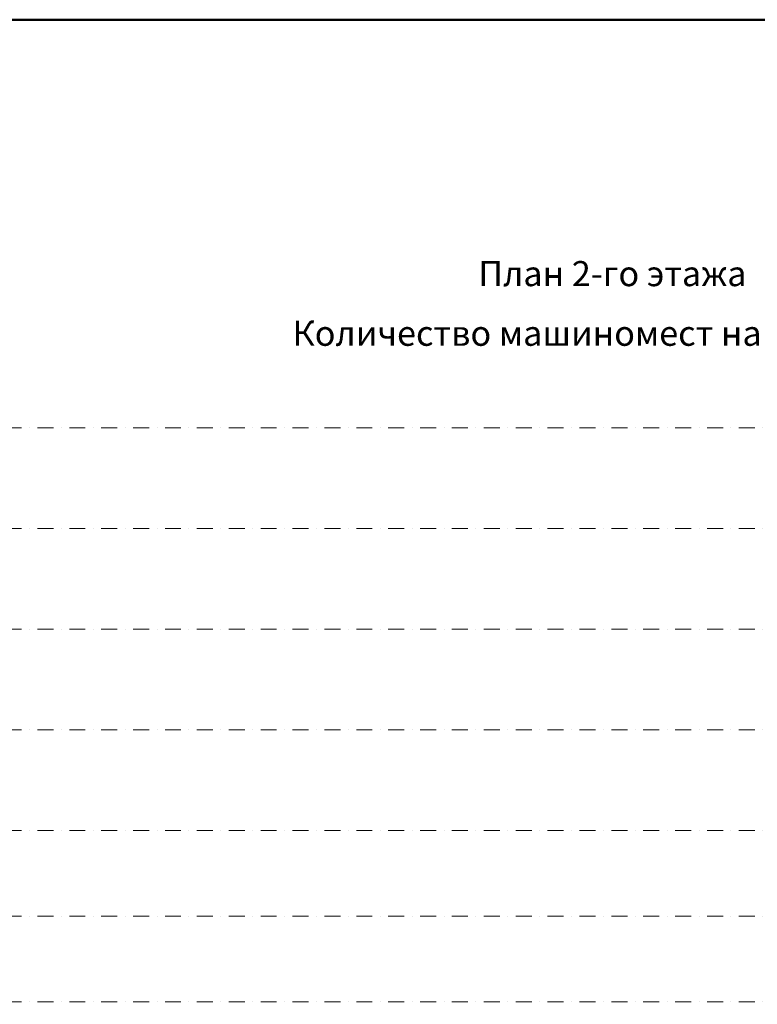
# Model space of a CAD drawing. Units: millimetres. Extents: x 810678 to 2102079, y 255150 to 630040.
# Drawn here: x 1209221 to 1238604, y 462895 to 502100 of the extents above; entities that cross this region are included whole.
import ezdxf

# ---------------------------------------------------------------- set-up
doc = ezdxf.new("R2010")
doc.units = ezdxf.units.MM
doc.linetypes.add('осевая', pattern=[50.8, 31.75, -6.35, 6.35, -6.35])
doc.linetypes.add('штрихпунктирная', pattern=[25.4, 12.7, -6.35, 0, -6.35])
doc.layers.add('_ГА Оси', color=11, linetype='осевая', lineweight=5)
doc.styles.add('_pbd_Arial', font='arial.ttf')
doc.styles.add('ВСТ 2.5', font='arial.ttf', dxfattribs={"height": 2.5})

msp = doc.modelspace()

# ---------------------------------------------------------------- linework, layer by layer
at = {"color": 0, "linetype": 'Continuous', "lineweight": 50}
msp.add_lwpolyline([(1162810, 502100), (1326010, 502100), (1326010, 385300), (1162810, 385300)], close=True, dxfattribs=at)
at = {"layer": '_ГА Оси', "linetype": 'штрихпунктирная', "ltscale": 50}
for p, q in [((1271529.784, 485854.727), (1191584.831, 485854.727)), ((1271529.784, 481844.727), (1191584.831, 481844.727)), ((1271529.784, 477834.727), (1191584.831, 477834.727)), ((1271529.784, 473824.727), (1191584.831, 473824.727)), ((1271529.784, 469814.727), (1191584.831, 469814.727)), ((1271529.784, 466404.727), (1191584.831, 466404.727)), ((1271529.784, 462994.727), (1192180.214, 462994.727))]:
    msp.add_line(p, q, dxfattribs=at)

# ---------------------------------------------------------------- texts
at = {"linetype": 'Continuous', "char_height": 1000, "attachment_point": 1, "style": 'ВСТ 2.5'}
for s, insert, width in [('План 2-го этажа', (1227490.874, 492489.724), 13811.69272), ('Количество машиномест на этаже - 88', (1220089.989, 490115), 26391.69272)]:
    msp.add_mtext(s, dxfattribs=dict(at, insert=insert, width=width))
at = {"insert": (1061833.966, 484460), "char_height": 666.6, "width": 13692.06748, "attachment_point": 5, "style": '_pbd_Arial'}
msp.add_mtext('\\pi1261.7;{\\Q5;1/2016 АТХ.3}', dxfattribs=at)

doc.saveas('drawing.dxf')
